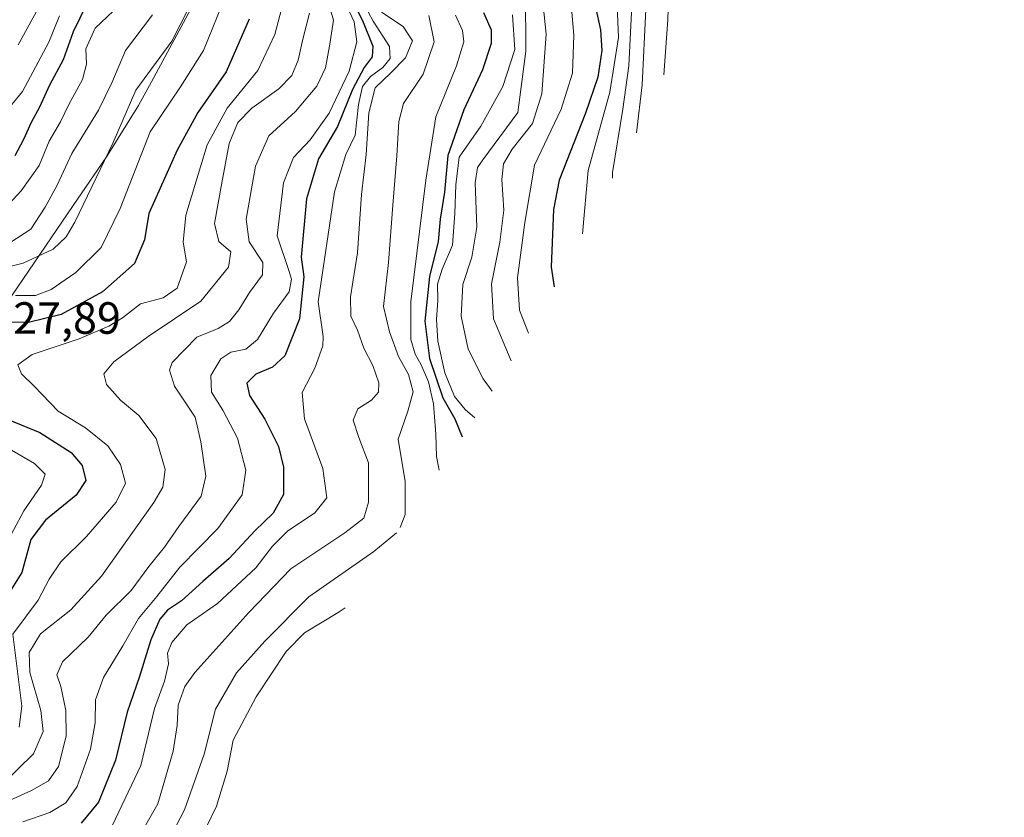
# Model space of a CAD drawing. Units: metres. Extents: x 637360 to 640073, y 4769141 to 4771483.
# Drawn here: x 637954 to 638172, y 4770178 to 4770355 of the extents above; entities that cross this region are included whole.
import ezdxf

# ---------------------------------------------------------------- set-up
doc = ezdxf.new("R2010")
doc.units = ezdxf.units.M
doc.header["$MEASUREMENT"] = 0
for name, color, linetype, lineweight in [('Arbolado forestal CxS', 92, 'Continuous', 0), ('Curva de nivel maestra', 30, 'Continuous', 30), ('Curva de nivel normal', 30, 'Continuous', 0), ('Rótulo de punto de cota en terreno', 7, 'Continuous', 0)]:
    doc.layers.add(name, color=color, linetype=linetype, lineweight=lineweight)
doc.styles.add('Style-Arial', font='txt')

msp = doc.modelspace()

# ---------------------------------------------------------------- linework, layer by layer
at = {"layer": 'Arbolado forestal CxS', "color": 92, "linetype": 'Continuous', "lineweight": 0}
msp.add_polyline3d([(637999.8187, 4770372.0743, 518.2229), (637983.1087, 4770341.0143, 514.7977), (637980.1852, 4770335.7699, 515.0357), (637973.2739, 4770324.6559, 512.8431), (637972.1753, 4770323.0289, 512.7529), (637965.7381, 4770313.5969, 511.9604), (637942.2354, 4770279.1589, 526.5476)], dxfattribs=at)
msp.add_polyline3d([(637999.8187, 4770372.0743, 518.2229), (637983.1087, 4770341.0143, 514.7977), (637980.1852, 4770335.7699, 515.0357), (637973.2739, 4770324.6559, 512.8431), (637972.1753, 4770323.0289, 512.7529), (637965.7381, 4770313.5969, 511.9604), (637942.2354, 4770279.1589, 526.5476)], dxfattribs=at)
at = {"layer": 'Curva de nivel maestra', "color": 30, "linetype": 'Continuous', "lineweight": 30, "flags": 128}
for points, elevation in [([(638025.9, 4770362.8201), (638030.02, 4770354.2501), (638032.2, 4770348.9701), (638032.04, 4770346.5601), (638030.22, 4770344.2001), (638027.65, 4770339.3601), (638024.35, 4770331.1501), (638020.11, 4770323.9701), (638017.44, 4770315.0701), (638016.25, 4770302.1601), (638016.91, 4770297.7801), (638015.94, 4770288.4801), (638012.66, 4770280.2801), (638009.9, 4770277.7701), (638006.22, 4770276.1601), (638004.26, 4770274.2201), (638004.82, 4770271.4801), (638008.26, 4770266.1801), (638011.23, 4770260.1201), (638012.4, 4770255.5601), (638012.4, 4770249.4701), (638010.09, 4770245.3701), (638006, 4770241.4501), (638000.33, 4770235.2701), (637994.51, 4770230.2101), (637989.72, 4770225.9201), (637986.64, 4770223.8601), (637984.96, 4770221.8601), (637982.96, 4770217.2501), (637980.4, 4770208.9201), (637977.73, 4770201.2501), (637975.1, 4770190.5801), (637971.32, 4770181.2601), (637967.52, 4770176.5901)], 550), ([(637968.7, 4770358.1601), (637965.74, 4770352.1401), (637963.54, 4770345.9401), (637960.47, 4770340.3001), (637958.3, 4770335.4301), (637956.42, 4770332.0401), (637954.72, 4770328.2701), (637952.82, 4770324.6401)], 500), ([(638056.68, 4770356.4201), (638058.4, 4770352.5701), (638058.42, 4770349.5701), (638056.47, 4770343.7101), (638052.38, 4770334.7901), (638048.79, 4770324.7201), (638048.04, 4770316.5901), (638047.12, 4770310.5801), (638046.64, 4770305.5901), (638044.72, 4770297.8301), (638043.7, 4770287.9701), (638044.71, 4770279.6801), (638047.69, 4770270.9601), (638050.33, 4770266.2701), (638051.97, 4770262.3201)], 575), ([(638081.54, 4770357.5801), (638082.68, 4770352.5901), (638082.91, 4770347.9901), (638082.05, 4770342.1001), (638079.33, 4770334.0601), (638073.5, 4770319.2201), (638072.24, 4770312.7401), (638071.72, 4770299.9401), (638072.35, 4770295.5401)], 600), ([(638004.77, 4770354.9101), (637999.63, 4770343.2401), (637993.36, 4770334.2401), (637988.79, 4770325.9101), (637982.54, 4770311.8101), (637981.58, 4770306.0001), (637979.3, 4770300.7301), (637972.25, 4770294.4701), (637963.06, 4770289.4301), (637955.84, 4770287.6601), (637947.38, 4770287.7901)], 525), ([(637951.36, 4770266.1401), (637958.34, 4770263.2201), (637965.26, 4770258.8401), (637967.76, 4770255.9201), (637968.57, 4770252.5801), (637966.4, 4770249.3701), (637959.57, 4770243.8401), (637956.33, 4770239.5401), (637954.32, 4770232.1701), (637951.77, 4770228.0401)], 525)]:
    msp.add_lwpolyline(points, dxfattribs=dict(at, elevation=elevation))
at = {"layer": 'Curva de nivel normal', "color": 30, "linetype": 'Continuous', "lineweight": 0, "flags": 128}
for points, elevation in [([(638172.18, 4770473.1), (638167.98, 4770471.46), (638159.48, 4770469.55), (638155.48, 4770468.1), (638153.09, 4770465.72), (638146.72, 4770456.27), (638145.78, 4770451.72), (638145.82, 4770447.41), (638145.16, 4770441.08), (638144.88, 4770435.52), (638143.91, 4770432.27), (638142.26, 4770429.96), (638139.74, 4770428.56), (638134.72, 4770427.08), (638128.86, 4770426.12), (638125.77, 4770423.52), (638123.78, 4770419.4), (638114.8, 4770396.13), (638106.59, 4770380.7), (638100.14, 4770371.11), (638097.9, 4770364.67), (638097.55, 4770354.82), (638096.72, 4770342.56)], 620), ([(638021.14, 4770362.67), (638023.46, 4770354.68), (638022.59, 4770348.95), (638021.7, 4770344.12), (638019.75, 4770340.06), (638015, 4770334.42), (638009.15, 4770329.06), (638006.14, 4770322.31), (638004.06, 4770310.56), (638004.73, 4770305.57), (638007.8, 4770300.98), (638007.74, 4770298.21), (638004.82, 4770294.32), (638002.48, 4770290.48), (638000.36, 4770287.88), (637997.88, 4770286.35), (637993.18, 4770284.42), (637987.68, 4770278.79), (637987.06, 4770277.05), (637988.2, 4770273.52), (637992.79, 4770266.67), (637994.03, 4770261.19), (637995.18, 4770253.58), (637994.14, 4770249.14), (637989.15, 4770242.43), (637986, 4770237.85), (637982.48, 4770233.54), (637978.6, 4770228.21), (637973.07, 4770222.74), (637969.03, 4770217.86), (637963.39, 4770212.41), (637962.13, 4770209.5), (637963, 4770206.92), (637964.09, 4770201.62), (637964.15, 4770195.92), (637962.51, 4770189.18), (637960.28, 4770185.98), (637956.53, 4770183.86), (637948.45, 4770180.19)], 540), ([(637953.76, 4770197.86), (637954.37, 4770202.57), (637952.33, 4770218.49), (637958.01, 4770226.03), (637960.41, 4770230.7), (637963, 4770234.54), (637968.66, 4770240.18), (637975.25, 4770247.79), (637977.34, 4770252.02), (637976.2, 4770256.17), (637973.39, 4770260.3), (637968.44, 4770264.27), (637962.4, 4770267.98), (637957.07, 4770273.53), (637954.31, 4770276.27), (637953.48, 4770278.24), (637956.63, 4770280.57), (637967.07, 4770284.05), (637973.67, 4770286.81), (637976.66, 4770288.7), (637980.66, 4770291.76), (637985.72, 4770293.12), (637988.78, 4770295.27), (637990.89, 4770301.08), (637990.1, 4770305.46), (637990.72, 4770311.44), (637995.43, 4770327.04), (637999.85, 4770335.19), (638006.66, 4770343.57), (638010.42, 4770351.56), (638013.43, 4770362.86)], 530), ([(637954.61, 4770176.88), (637960.54, 4770178.94), (637964.12, 4770181.12), (637966.62, 4770184.77), (637969.56, 4770193.01), (637970.6, 4770198.83), (637970.7, 4770203.99), (637972.43, 4770208.92), (637976.74, 4770215.92), (637980.22, 4770221.97), (637984.27, 4770226.9), (637989.38, 4770233.37), (637997.84, 4770241.97), (638003.22, 4770249.42), (638004.04, 4770254.93), (638002.2, 4770262.01), (637998.95, 4770268.23), (637996.41, 4770272.23), (637996.27, 4770275.86), (637998.45, 4770279.62), (638000.72, 4770281.07), (638004, 4770281.77), (638006.62, 4770283.85), (638010.15, 4770289.72), (638013.64, 4770294.47), (638014.15, 4770297.27), (638013.65, 4770298.94), (638010.97, 4770306.88), (638012.39, 4770318.66), (638014.57, 4770324.23), (638018.29, 4770328.16), (638022.53, 4770334.09), (638026.92, 4770343.38), (638028.6, 4770349.91), (638028.01, 4770354.36), (638024.28, 4770362.49)], 545), ([(638027.79, 4770362.88), (638032.24, 4770354.47), (638035.84, 4770348.88), (638036, 4770346.24), (638034.37, 4770344.24), (638031.66, 4770342.24), (638029.92, 4770340.01), (638029, 4770335.97), (638028.23, 4770329.21), (638026.21, 4770324.89), (638023.69, 4770316.64), (638020.05, 4770292.24), (638021.14, 4770284.52), (638021.12, 4770282.5), (638019.29, 4770277.55), (638016.51, 4770272.1), (638017.05, 4770266.3), (638021.06, 4770255.3), (638022.01, 4770248.78), (638019.34, 4770245.43), (638013.26, 4770241.39), (638009.92, 4770238.05), (638006.24, 4770233.25), (637997.7, 4770225.34), (637990.93, 4770220.59), (637987.61, 4770216.69), (637986.68, 4770214.33), (637986.85, 4770211.94), (637986, 4770208.13), (637983.75, 4770202), (637980.71, 4770189.4), (637974.44, 4770176.16)], 555), ([(638069.39, 4770363.17), (638070.59, 4770351.62), (638069.66, 4770338.34), (638067.55, 4770331.76), (638063.1, 4770326.09), (638061.13, 4770322.87), (638060.77, 4770319.35), (638061.21, 4770312.57), (638060.3, 4770305.5), (638058.46, 4770296.26), (638058.92, 4770288.5), (638062.83, 4770279.15)], 590), ([(637993.1, 4770360.84), (637987.6, 4770350.08), (637979.63, 4770339.21), (637974.58, 4770327.55), (637966.12, 4770309.88), (637964.22, 4770306.64), (637961.3, 4770303.91), (637954.64, 4770300.8), (637948.66, 4770299.36)], 515), ([(637999.7, 4770360.61), (637994.66, 4770347.97), (637989.51, 4770339.91), (637982.78, 4770329.91), (637976.18, 4770312.91), (637971.92, 4770304.27), (637966.35, 4770298.73), (637960.88, 4770294.96), (637957.38, 4770293.66), (637952.93, 4770293.62)], 520), ([(638066, 4770360.8), (638066.11, 4770347.81), (638064.32, 4770334.21), (638056.58, 4770323.73), (638055.37, 4770322.04), (638054.85, 4770318.65), (638055.25, 4770308.83), (638054.13, 4770302.13), (638052.16, 4770296.07), (638051.74, 4770289.08), (638053.34, 4770281.75), (638056.63, 4770275.15), (638058.64, 4770272.41)], 585), ([(638075.86, 4770361.64), (638076.74, 4770351.37), (638076.47, 4770342.94), (638073.92, 4770334.97), (638067.99, 4770322.56), (638065.88, 4770309.84), (638064.26, 4770297.58), (638064.7, 4770290.39), (638066.67, 4770285.32)], 595), ([(637946.06, 4770308.11), (637954.18, 4770316.88), (637958.18, 4770322.47), (637960.39, 4770327.88), (637962.91, 4770332.13), (637964.82, 4770336.13), (637967.79, 4770341.55), (637968.68, 4770344.93), (637968.51, 4770348.33), (637970.64, 4770352.91), (637977.32, 4770359.37)], 505), ([(638086.33, 4770357.88), (638086.67, 4770350.86), (638084.7, 4770338.75), (638079.89, 4770321.4), (638078.69, 4770307.31)], 605), ([(638089.63, 4770357.99), (638088.9, 4770344.59), (638087.6, 4770334.99), (638085.32, 4770320.91), (638085.33, 4770319.65)], 610), ([(637962.7, 4770355.69), (637960.32, 4770349.8), (637957.96, 4770345.4), (637954.5, 4770338.91), (637950.13, 4770333.6)], 495), ([(637983.33, 4770355.88), (637977.32, 4770347.95), (637974.28, 4770340.78), (637971.34, 4770334.77), (637965.42, 4770325.13), (637962.2, 4770318.11), (637959.52, 4770313.22), (637956.34, 4770308.35), (637950.19, 4770304.37)], 510), ([(638018.16, 4770356.25), (638016.66, 4770350.48), (638015.62, 4770345.85), (638014.21, 4770342.43), (638011.32, 4770339.46), (638005.32, 4770335.17), (638002.26, 4770331.98), (638000.34, 4770327.33), (637998.7, 4770318.63), (637997.06, 4770309.64), (637998.06, 4770305.64), (638000.72, 4770303.3), (638000.19, 4770299.91), (637994.02, 4770292.36), (637982.38, 4770284.57), (637974.75, 4770278.91), (637972.51, 4770276.24), (637973.12, 4770273.92), (637976.26, 4770270.43), (637980.33, 4770267), (637984.16, 4770261.9), (637986.16, 4770255.07), (637985.58, 4770251.15), (637983.63, 4770247.74), (637972.02, 4770231.37), (637965.19, 4770223.92), (637958.5, 4770218.58), (637955.96, 4770214.44), (637956.12, 4770210), (637958.6, 4770201.6), (637959.11, 4770196.94), (637956.96, 4770191.99), (637950.2, 4770185.38)], 535), ([(637957.94, 4770357.29), (637953.54, 4770349.26)], 490), ([(638034.1, 4770356.51), (638038.92, 4770353.29), (638040.94, 4770350.1), (638039.42, 4770346.36), (638036.17, 4770343), (638032.67, 4770339.7), (638031.31, 4770334.15), (638030.66, 4770324.93), (638029.68, 4770316.06), (638028.79, 4770303.11), (638027.2, 4770293.36), (638027.31, 4770289.07), (638028.74, 4770285.96), (638030.15, 4770281.98), (638032.18, 4770278.1), (638033.53, 4770274.24), (638033.46, 4770272.19), (638031.88, 4770270.4), (638028.85, 4770268.47), (638027.84, 4770265.96), (638029.04, 4770262.16), (638031.2, 4770256.56), (638031.24, 4770247.83), (638030.16, 4770244.25), (638025.94, 4770241.01), (638013.98, 4770233.02), (638004.66, 4770223.31), (637992.7, 4770210.05), (637990.48, 4770206.9), (637988.99, 4770202.8), (637988.83, 4770198.3), (637987.88, 4770192.57), (637984.5, 4770180.92), (637978.81, 4770170.93)], 560), ([(638044.57, 4770355.72), (638045.76, 4770349.87), (638043.33, 4770342.76), (638038.96, 4770336.24), (638037.91, 4770332.25), (638037.5, 4770324.6), (638036.6, 4770313.68), (638035.62, 4770300.93), (638034.55, 4770291.18), (638035.89, 4770285.56), (638037.84, 4770280.09), (638040.08, 4770276.14), (638041.1, 4770272.26), (638039.9, 4770268.01), (638037.82, 4770261.76), (638039.34, 4770252.42), (638039.31, 4770245.08), (638038.21, 4770242.16)], 565), ([(638050.47, 4770355.84), (638052.07, 4770352.41), (638052.37, 4770349.87), (638050.72, 4770344.57), (638046.12, 4770333.24), (638043.9, 4770319.24), (638040.6, 4770292.24), (638040.63, 4770283.91), (638041.58, 4770280.66), (638042.89, 4770278.28), (638044.48, 4770274.5), (638045.63, 4770269.63), (638046.14, 4770262.92), (638046.32, 4770257.9), (638046.91, 4770254.91)], 570), ([(638063.15, 4770355.92), (638063.69, 4770348.23), (638060.98, 4770339.98), (638056.13, 4770331.2), (638051.32, 4770324.31), (638050.56, 4770318.22), (638050.33, 4770311.84), (638049.85, 4770304.77), (638047.58, 4770299.5), (638046.52, 4770296.13), (638046.6, 4770292.56), (638046.26, 4770288.32), (638046.58, 4770283.53), (638048.15, 4770276.49), (638050.27, 4770271.21), (638052.66, 4770268.34), (638054.81, 4770266.48)], 580), ([(638092.68, 4770357.1), (638091.89, 4770340.37), (638090.63, 4770329.73)], 615), ([(637952.04, 4770259.37), (637957.15, 4770256.39), (637959.51, 4770254), (637958.72, 4770251.6), (637954.78, 4770245.89), (637950.25, 4770237.28)], 520), ([(638037.43, 4770241.02), (638032.42, 4770236.86), (638018.02, 4770226.84), (638008.24, 4770216.98), (638001.94, 4770209.92), (637997.31, 4770201.92), (637994.81, 4770191.92), (637990.45, 4770179.59), (637983.63, 4770166.49)], 565), ([(638026.05, 4770224.34), (638024.48, 4770223.3), (638017.04, 4770218.84), (638012.94, 4770214.65), (638006.28, 4770204.61), (638001.21, 4770194.98), (637999.89, 4770188.11), (637997.54, 4770180.36), (637991.06, 4770167.04)], 570)]:
    msp.add_lwpolyline(points, dxfattribs=dict(at, elevation=elevation))

# ---------------------------------------------------------------- texts
at = {"layer": 'Rótulo de punto de cota en terreno', "color": 7, "linetype": 'Continuous', "lineweight": 0, "style": 'Style-Arial'}
msp.add_text('527,89', height=7, dxfattribs=at).set_placement((637947.1478, 4770285.1478))

doc.saveas('drawing.dxf')
